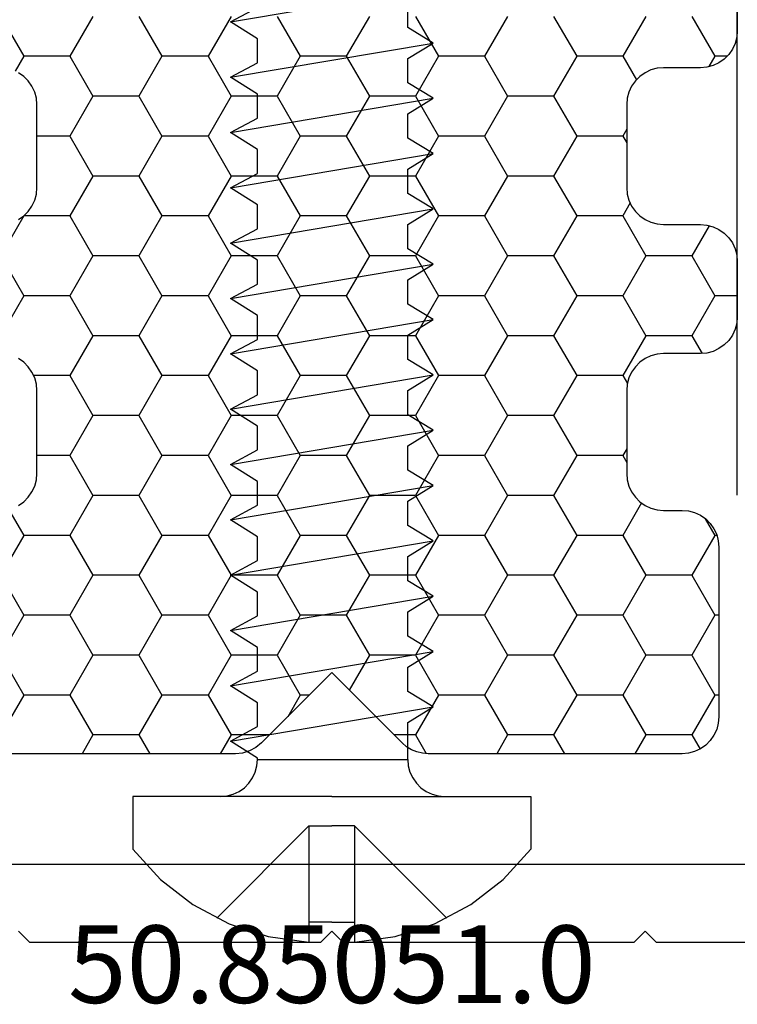
# Model space of a CAD drawing. Units: millimetres. Extents: x -4 to 4244, y -3999 to -50.
# Drawn here: x 2967 to 2986, y -3510 to -3483 of the extents above; entities that cross this region are included whole.
import ezdxf
from ezdxf.enums import TextEntityAlignment as Align

# ---------------------------------------------------------------- set-up
doc = ezdxf.new("R2010")
doc.units = ezdxf.units.MM
for name, color, linetype in [('CrossSectionsAccess', 2, 'Continuous'), ('CrossSectionsProfils', 7, 'Continuous'), ('CrossSectionsTexts', 3, 'Continuous')]:
    doc.layers.add(name, color=color, linetype=linetype)
doc.styles.get("Standard").update_dxf_attribs({"font": 'complex.shx', "height": 60})

# ---------------------------------------------------------------- blocks, each defined once
blk = doc.blocks.new('50_85051_0_TEXT_6', base_point=(2975, 0))
at = {"layer": 'CrossSectionsTexts'}
blk.add_text('50.85051.0', height=2.1, dxfattribs=at).set_placement((2975, -39.75), align=Align.CENTER)
blk = doc.blocks.new('50_85051_0', base_point=(3608.478, 3189.88))
at = {"layer": 'CrossSectionsProfils'}
for p, q in [((3600.178, 3227.98), (3594.386, 3227.98)), ((3600.478, 3227.68), (3600.178, 3227.98)), ((3600.778, 3227.98), (3600.478, 3227.68)), ((3608.678, 3227.98), (3600.778, 3227.98)), ((3608.978, 3227.68), (3608.678, 3227.98)), ((3609.278, 3227.98), (3608.978, 3227.68)), ((3617.178, 3227.98), (3609.278, 3227.98)), ((3617.478, 3227.68), (3617.178, 3227.98)), ((3593.478, 3225.88), (3624.478, 3225.88))]:
    blk.add_line(p, q, dxfattribs=at)
blk = doc.blocks.new('902_6505_5', base_point=(2583.347, 1498.335))
at = {"layer": 'CrossSectionsAccess', "color": 250, "true_color": 0x333333}
for p, q in [((2587.297, 1503.735), (2585.866, 1503.735)), ((2587.297, 1498.335), (2587.297, 1503.735)), ((2586.497, 1498.956), (2583.997, 1501.456)), ((2588.337, 1500.35), (2588.797, 1501.085)), ((2588.797, 1501.085), (2589.724, 1495.588)), ((2588.797, 1501.085), (2589.189, 1500.35)), ((2589.837, 1500.35), (2590.297, 1501.085)), ((2590.297, 1501.085), (2591.224, 1495.588)), ((2590.297, 1501.085), (2590.689, 1500.35)), ((2591.337, 1500.35), (2591.797, 1501.085)), ((2591.797, 1501.085), (2592.724, 1495.588)), ((2591.797, 1501.085), (2592.189, 1500.35)), ((2592.837, 1500.35), (2593.297, 1501.085)), ((2593.297, 1501.085), (2594.224, 1495.588)), ((2593.297, 1501.085), (2593.689, 1500.35)), ((2594.337, 1500.35), (2594.797, 1501.085)), ((2594.797, 1501.085), (2595.724, 1495.588)), ((2594.797, 1501.085), (2595.189, 1500.35)), ((2595.837, 1500.35), (2596.297, 1501.085)), ((2596.297, 1501.085), (2597.224, 1495.588)), ((2596.297, 1501.085), (2596.689, 1500.35)), ((2597.337, 1500.35), (2597.797, 1501.085)), ((2597.797, 1501.085), (2598.724, 1495.588)), ((2597.797, 1501.085), (2598.189, 1500.35)), ((2598.837, 1500.35), (2599.297, 1501.085)), ((2599.297, 1501.085), (2600.224, 1495.588)), ((2599.297, 1501.085), (2599.689, 1500.35)), ((2600.337, 1500.35), (2600.797, 1501.085)), ((2600.797, 1501.085), (2601.724, 1495.588)), ((2600.797, 1501.085), (2601.189, 1500.35)), ((2601.837, 1500.35), (2602.297, 1501.085)), ((2602.297, 1501.085), (2603.224, 1495.588)), ((2602.297, 1501.085), (2602.689, 1500.35)), ((2603.337, 1500.35), (2603.797, 1501.085)), ((2603.797, 1501.085), (2604.724, 1495.588)), ((2603.797, 1501.085), (2604.189, 1500.35)), ((2604.837, 1500.35), (2605.297, 1501.085)), ((2605.297, 1501.085), (2606.224, 1495.588)), ((2605.297, 1501.085), (2605.689, 1500.35)), ((2606.337, 1500.35), (2606.797, 1501.085)), ((2606.797, 1501.085), (2607.724, 1495.588)), ((2606.797, 1501.085), (2607.189, 1500.35)), ((2607.837, 1500.35), (2608.297, 1501.085)), ((2608.297, 1501.085), (2609.224, 1495.588)), ((2608.297, 1501.085), (2608.689, 1500.35)), ((2588.297, 1500.35), (2588.337, 1500.35)), ((2588.297, 1500.35), (2588.297, 1496.275)), ((2589.189, 1500.35), (2589.837, 1500.35)), ((2590.689, 1500.35), (2591.337, 1500.35)), ((2592.189, 1500.35), (2592.837, 1500.35)), ((2593.689, 1500.35), (2594.337, 1500.35)), ((2595.189, 1500.35), (2595.837, 1500.35)), ((2596.689, 1500.35), (2597.337, 1500.35)), ((2598.189, 1500.35), (2598.837, 1500.35)), ((2599.689, 1500.35), (2600.337, 1500.35)), ((2601.189, 1500.35), (2601.837, 1500.35)), ((2602.689, 1500.35), (2603.337, 1500.35)), ((2604.189, 1500.35), (2604.837, 1500.35)), ((2605.689, 1500.35), (2606.337, 1500.35)), ((2607.189, 1500.35), (2607.837, 1500.35)), ((2583.883, 1498.956), (2583.347, 1498.956)), ((2583.883, 1498.335), (2583.883, 1498.956)), ((2586.497, 1498.956), (2583.883, 1498.956)), ((2586.497, 1498.956), (2586.497, 1498.335)), ((2583.883, 1498.335), (2583.883, 1497.715)), ((2586.497, 1497.715), (2586.497, 1498.335)), ((2587.297, 1498.335), (2587.297, 1492.935)), ((2583.883, 1497.715), (2583.347, 1497.715)), ((2586.497, 1497.715), (2583.883, 1497.715)), ((2586.497, 1497.715), (2583.997, 1495.215)), ((2588.297, 1496.275), (2589.304, 1496.275)), ((2589.304, 1496.275), (2589.724, 1495.588)), ((2589.724, 1495.588), (2590.143, 1496.275)), ((2590.143, 1496.275), (2590.804, 1496.275)), ((2590.804, 1496.275), (2591.224, 1495.588)), ((2591.224, 1495.588), (2591.643, 1496.275)), ((2591.643, 1496.275), (2592.304, 1496.275)), ((2592.304, 1496.275), (2592.724, 1495.588)), ((2592.724, 1495.588), (2593.143, 1496.275)), ((2593.143, 1496.275), (2593.804, 1496.275)), ((2593.804, 1496.275), (2594.224, 1495.588)), ((2594.224, 1495.588), (2594.643, 1496.275)), ((2594.643, 1496.275), (2595.304, 1496.275)), ((2595.304, 1496.275), (2595.724, 1495.588)), ((2595.724, 1495.588), (2596.143, 1496.275)), ((2596.143, 1496.275), (2596.804, 1496.275)), ((2596.804, 1496.275), (2597.224, 1495.588)), ((2597.224, 1495.588), (2597.643, 1496.275)), ((2597.643, 1496.275), (2598.304, 1496.275)), ((2598.304, 1496.275), (2598.724, 1495.588)), ((2598.724, 1495.588), (2599.143, 1496.275)), ((2599.143, 1496.275), (2599.804, 1496.275)), ((2599.804, 1496.275), (2600.224, 1495.588)), ((2600.224, 1495.588), (2600.643, 1496.275)), ((2600.643, 1496.275), (2601.304, 1496.275)), ((2601.304, 1496.275), (2601.724, 1495.588)), ((2601.724, 1495.588), (2602.143, 1496.275)), ((2602.143, 1496.275), (2602.804, 1496.275)), ((2602.804, 1496.275), (2603.224, 1495.588)), ((2603.224, 1495.588), (2603.643, 1496.275)), ((2603.643, 1496.275), (2604.304, 1496.275)), ((2604.304, 1496.275), (2604.724, 1495.588)), ((2604.724, 1495.588), (2605.143, 1496.275)), ((2605.143, 1496.275), (2605.804, 1496.275)), ((2605.804, 1496.275), (2606.224, 1495.588)), ((2606.224, 1495.588), (2606.643, 1496.275)), ((2606.643, 1496.275), (2607.304, 1496.275)), ((2607.304, 1496.275), (2607.724, 1495.588)), ((2607.724, 1495.588), (2608.143, 1496.275)), ((2608.143, 1496.275), (2608.804, 1496.275)), ((2587.297, 1492.935), (2585.866, 1492.935))]:
    blk.add_line(p, q, dxfattribs=at)
at = {"layer": 'CrossSectionsAccess', "color": 250, "true_color": 0x333333, "flags": 128}
for points in [[(2585.866, 1503.735), (2585.043, 1502.985), (2584.362, 1502.104), (2583.843, 1501.119), (2583.501, 1500.059), (2583.347, 1498.956)], [(2587.297, 1501.35), (2587.312, 1501.176), (2587.357, 1501.008), (2587.431, 1500.85), (2587.531, 1500.707), (2587.654, 1500.583), (2587.797, 1500.484), (2587.955, 1500.41), (2588.123, 1500.365), (2588.297, 1500.35)], [(2583.347, 1497.715), (2583.501, 1496.612), (2583.843, 1495.552), (2584.362, 1494.567), (2585.043, 1493.686), (2585.866, 1492.935)], [(2588.297, 1496.275), (2588.123, 1496.26), (2587.955, 1496.215), (2587.797, 1496.141), (2587.654, 1496.041), (2587.531, 1495.918), (2587.431, 1495.775), (2587.357, 1495.617), (2587.312, 1495.448), (2587.297, 1495.275)]]:
    blk.add_lwpolyline(points, dxfattribs=at)
blk = doc.blocks.new('107_0432_5', base_point=(2646.638, 1602.343))
at = {"layer": 'CrossSectionsProfils', "color": 1, "flags": 128}
blk.add_lwpolyline([(2677.67, 1584.343), (2677.638, 1584.343), (2677.638, 1584.343), (2647.638, 1584.343)], dxfattribs=at)
blk = doc.blocks.new('Hatch26746', base_point=(3708.518, -4494.681))
at = {"layer": 'CrossSectionsProfils', "color": 1}
for p, q in [((3155, -4462.196), (3155.294, -4461.687)), ((3157.5, -4462.196), (3157.206, -4461.687)), ((3158.75, -4462.196), (3159.044, -4461.687)), ((3161.25, -4462.196), (3160.959, -4461.691)), ((3166.25, -4462.196), (3166.544, -4461.687)), ((3168.75, -4462.196), (3168.456, -4461.687)), ((3170, -4462.196), (3170.294, -4461.687)), ((3153.75, -4462.196), (3153.53, -4461.815)), ((3153.125, -4463.278), (3153.75, -4462.196)), ((3153.75, -4462.196), (3155, -4462.196)), ((3155.625, -4463.278), (3155, -4462.196)), ((3156.875, -4463.278), (3157.5, -4462.196)), ((3157.5, -4462.196), (3158.75, -4462.196)), ((3159.375, -4463.278), (3158.75, -4462.196)), ((3160.625, -4463.278), (3161.25, -4462.196)), ((3161.25, -4462.196), (3161.827, -4462.196)), ((3165.209, -4462.196), (3166.25, -4462.196)), ((3166.875, -4463.278), (3166.25, -4462.196)), ((3168.125, -4463.278), (3168.75, -4462.196)), ((3168.75, -4462.196), (3170, -4462.196)), ((3170.625, -4463.278), (3170, -4462.196)), ((3171.875, -4463.278), (3172.5, -4462.196)), ((3164.375, -4463.278), (3164.714, -4462.691)), ((3153.018, -4463.278), (3153.125, -4463.278)), ((3153.75, -4464.361), (3153.125, -4463.278)), ((3155, -4464.361), (3155.625, -4463.278)), ((3155.625, -4463.278), (3156.875, -4463.278)), ((3157.5, -4464.361), (3156.875, -4463.278)), ((3158.75, -4464.361), (3159.375, -4463.278)), ((3159.375, -4463.278), (3160.625, -4463.278)), ((3161.25, -4464.361), (3160.625, -4463.278)), ((3164.127, -4463.278), (3164.375, -4463.278)), ((3165, -4464.361), (3164.375, -4463.278)), ((3166.25, -4464.361), (3166.875, -4463.278)), ((3166.875, -4463.278), (3168.125, -4463.278)), ((3168.75, -4464.361), (3168.125, -4463.278)), ((3170, -4464.361), (3170.625, -4463.278)), ((3170.625, -4463.278), (3171.875, -4463.278)), ((3172.5, -4464.361), (3171.875, -4463.278)), ((3162.5, -4464.361), (3163.046, -4463.415)), ((3153.125, -4465.443), (3153.75, -4464.361)), ((3153.75, -4464.361), (3155, -4464.361)), ((3155.625, -4465.443), (3155, -4464.361)), ((3156.875, -4465.443), (3157.5, -4464.361)), ((3157.5, -4464.361), (3158.75, -4464.361)), ((3159.375, -4465.443), (3158.75, -4464.361)), ((3160.625, -4465.443), (3161.25, -4464.361)), ((3161.25, -4464.361), (3162.5, -4464.361)), ((3163.125, -4465.443), (3162.5, -4464.361)), ((3164.375, -4465.443), (3165, -4464.361)), ((3165, -4464.361), (3166.25, -4464.361)), ((3166.875, -4465.443), (3166.25, -4464.361)), ((3168.125, -4465.443), (3168.75, -4464.361)), ((3168.75, -4464.361), (3170, -4464.361)), ((3170.625, -4465.443), (3170, -4464.361)), ((3171.875, -4465.443), (3172.5, -4464.361)), ((3153.018, -4465.443), (3153.125, -4465.443)), ((3153.75, -4466.526), (3153.125, -4465.443)), ((3155, -4466.526), (3155.625, -4465.443)), ((3155.625, -4465.443), (3156.875, -4465.443)), ((3157.5, -4466.526), (3156.875, -4465.443)), ((3158.75, -4466.526), (3159.375, -4465.443)), ((3159.375, -4465.443), (3160.625, -4465.443)), ((3161.25, -4466.526), (3160.625, -4465.443)), ((3162.5, -4466.526), (3163.125, -4465.443)), ((3163.125, -4465.443), (3164.375, -4465.443)), ((3165, -4466.526), (3164.375, -4465.443)), ((3166.25, -4466.526), (3166.875, -4465.443)), ((3166.875, -4465.443), (3168.125, -4465.443)), ((3168.75, -4466.526), (3168.125, -4465.443)), ((3170, -4466.526), (3170.625, -4465.443)), ((3170.625, -4465.443), (3171.875, -4465.443)), ((3172.5, -4466.526), (3171.875, -4465.443)), ((3153.125, -4467.609), (3153.75, -4466.526)), ((3153.75, -4466.526), (3155, -4466.526)), ((3155.625, -4467.609), (3155, -4466.526)), ((3156.875, -4467.609), (3157.5, -4466.526)), ((3157.5, -4466.526), (3158.75, -4466.526)), ((3159.375, -4467.609), (3158.75, -4466.526)), ((3160.625, -4467.609), (3161.25, -4466.526)), ((3161.25, -4466.526), (3162.5, -4466.526)), ((3163.125, -4467.609), (3162.5, -4466.526)), ((3164.375, -4467.609), (3165, -4466.526)), ((3165, -4466.526), (3166.25, -4466.526)), ((3166.875, -4467.609), (3166.25, -4466.526)), ((3168.125, -4467.609), (3168.75, -4466.526)), ((3168.75, -4466.526), (3170, -4466.526)), ((3170.625, -4467.609), (3170, -4466.526)), ((3171.875, -4467.609), (3172.5, -4466.526)), ((3153.073, -4467.609), (3153.125, -4467.609)), ((3153.386, -4468.061), (3153.125, -4467.609)), ((3155.116, -4468.49), (3155.625, -4467.609)), ((3155.625, -4467.609), (3156.875, -4467.609)), ((3157.5, -4468.691), (3156.875, -4467.609)), ((3158.75, -4468.691), (3159.375, -4467.609)), ((3159.375, -4467.609), (3160.625, -4467.609)), ((3161.25, -4468.691), (3160.625, -4467.609)), ((3162.5, -4468.691), (3163.125, -4467.609)), ((3163.125, -4467.609), (3164.375, -4467.609)), ((3165, -4468.691), (3164.375, -4467.609)), ((3166.25, -4468.691), (3166.875, -4467.609)), ((3166.875, -4467.609), (3168.125, -4467.609)), ((3168.75, -4468.691), (3168.125, -4467.609)), ((3170, -4468.691), (3170.625, -4467.609)), ((3170.625, -4467.609), (3171.875, -4467.609)), ((3172.285, -4468.318), (3171.875, -4467.609)), ((3156.875, -4469.774), (3157.5, -4468.691)), ((3157.5, -4468.691), (3158.75, -4468.691)), ((3159.375, -4469.774), (3158.75, -4468.691)), ((3160.625, -4469.774), (3161.25, -4468.691)), ((3161.25, -4468.691), (3162.5, -4468.691)), ((3163.125, -4469.774), (3162.5, -4468.691)), ((3164.375, -4469.774), (3165, -4468.691)), ((3165, -4468.691), (3166.25, -4468.691)), ((3166.875, -4469.774), (3166.25, -4468.691)), ((3168.125, -4469.774), (3168.75, -4468.691)), ((3168.75, -4468.691), (3170, -4468.691)), ((3170.625, -4469.774), (3170, -4468.691)), ((3155.625, -4469.774), (3155.518, -4469.588)), ((3155.518, -4469.959), (3155.625, -4469.774)), ((3155.625, -4469.774), (3156.875, -4469.774)), ((3157.5, -4470.856), (3156.875, -4469.774)), ((3158.75, -4470.856), (3159.375, -4469.774)), ((3159.375, -4469.774), (3160.625, -4469.774)), ((3161.25, -4470.856), (3160.625, -4469.774)), ((3162.5, -4470.856), (3163.125, -4469.774)), ((3163.125, -4469.774), (3164.375, -4469.774)), ((3165, -4470.856), (3164.375, -4469.774)), ((3166.25, -4470.856), (3166.875, -4469.774)), ((3166.875, -4469.774), (3168.125, -4469.774)), ((3168.75, -4470.856), (3168.125, -4469.774)), ((3170, -4470.856), (3170.625, -4469.774)), ((3170.625, -4469.774), (3171.518, -4469.774)), ((3156.875, -4471.939), (3157.5, -4470.856)), ((3157.5, -4470.856), (3158.75, -4470.856)), ((3159.375, -4471.939), (3158.75, -4470.856)), ((3160.625, -4471.939), (3161.25, -4470.856)), ((3161.25, -4470.856), (3162.5, -4470.856)), ((3163.125, -4471.939), (3162.5, -4470.856)), ((3164.375, -4471.939), (3165, -4470.856)), ((3165, -4470.856), (3166.25, -4470.856)), ((3166.875, -4471.939), (3166.25, -4470.856)), ((3168.125, -4471.939), (3168.75, -4470.856)), ((3168.75, -4470.856), (3170, -4470.856)), ((3170.625, -4471.939), (3170, -4470.856)), ((3155.625, -4471.939), (3155.5, -4471.722)), ((3155, -4473.021), (3155.625, -4471.939)), ((3155.625, -4471.939), (3156.875, -4471.939)), ((3157.5, -4473.021), (3156.875, -4471.939)), ((3158.75, -4473.021), (3159.375, -4471.939)), ((3159.375, -4471.939), (3160.625, -4471.939)), ((3161.25, -4473.021), (3160.625, -4471.939)), ((3162.5, -4473.021), (3163.125, -4471.939)), ((3163.125, -4471.939), (3164.375, -4471.939)), ((3165, -4473.021), (3164.375, -4471.939)), ((3166.25, -4473.021), (3166.875, -4471.939)), ((3166.875, -4471.939), (3168.125, -4471.939)), ((3168.75, -4473.021), (3168.125, -4471.939)), ((3170, -4473.021), (3170.625, -4471.939)), ((3170.625, -4471.939), (3171.606, -4471.939)), ((3153.75, -4473.021), (3153.473, -4472.541)), ((3153.125, -4474.104), (3153.75, -4473.021)), ((3153.75, -4473.021), (3155, -4473.021)), ((3155.625, -4474.104), (3155, -4473.021)), ((3156.875, -4474.104), (3157.5, -4473.021)), ((3157.5, -4473.021), (3158.75, -4473.021)), ((3159.375, -4474.104), (3158.75, -4473.021)), ((3160.625, -4474.104), (3161.25, -4473.021)), ((3161.25, -4473.021), (3162.5, -4473.021)), ((3163.125, -4474.104), (3162.5, -4473.021)), ((3164.375, -4474.104), (3165, -4473.021)), ((3165, -4473.021), (3166.25, -4473.021)), ((3166.875, -4474.104), (3166.25, -4473.021)), ((3168.125, -4474.104), (3168.75, -4473.021)), ((3168.75, -4473.021), (3170, -4473.021)), ((3170.625, -4474.104), (3170, -4473.021)), ((3171.875, -4474.104), (3172.5, -4473.021)), ((3152.518, -4474.104), (3153.125, -4474.104)), ((3153.75, -4475.186), (3153.125, -4474.104)), ((3155, -4475.186), (3155.625, -4474.104)), ((3155.625, -4474.104), (3156.875, -4474.104)), ((3157.5, -4475.186), (3156.875, -4474.104)), ((3158.75, -4475.186), (3159.375, -4474.104)), ((3159.375, -4474.104), (3160.625, -4474.104)), ((3161.25, -4475.186), (3160.625, -4474.104)), ((3162.5, -4475.186), (3163.125, -4474.104)), ((3163.125, -4474.104), (3164.375, -4474.104)), ((3165, -4475.186), (3164.375, -4474.104)), ((3166.25, -4475.186), (3166.875, -4474.104)), ((3166.875, -4474.104), (3168.125, -4474.104)), ((3168.75, -4475.186), (3168.125, -4474.104)), ((3170, -4475.186), (3170.625, -4474.104)), ((3170.625, -4474.104), (3171.875, -4474.104)), ((3172.5, -4475.186), (3171.875, -4474.104)), ((3153.278, -4476.004), (3153.75, -4475.186)), ((3153.75, -4475.186), (3155, -4475.186)), ((3155.625, -4476.269), (3155, -4475.186)), ((3156.875, -4476.269), (3157.5, -4475.186)), ((3157.5, -4475.186), (3158.75, -4475.186)), ((3159.375, -4476.269), (3158.75, -4475.186)), ((3160.625, -4476.269), (3161.25, -4475.186)), ((3161.25, -4475.186), (3162.5, -4475.186)), ((3163.125, -4476.269), (3162.5, -4475.186)), ((3164.375, -4476.269), (3165, -4475.186)), ((3165, -4475.186), (3166.25, -4475.186)), ((3166.875, -4476.269), (3166.25, -4475.186)), ((3168.125, -4476.269), (3168.75, -4475.186)), ((3168.75, -4475.186), (3170, -4475.186)), ((3170.625, -4476.269), (3170, -4475.186)), ((3171.875, -4476.269), (3172.5, -4475.186)), ((3155.422, -4476.62), (3155.625, -4476.269)), ((3155.625, -4476.269), (3156.875, -4476.269)), ((3157.5, -4477.351), (3156.875, -4476.269)), ((3158.75, -4477.351), (3159.375, -4476.269)), ((3159.375, -4476.269), (3160.625, -4476.269)), ((3161.25, -4477.351), (3160.625, -4476.269)), ((3162.5, -4477.351), (3163.125, -4476.269)), ((3163.125, -4476.269), (3164.375, -4476.269)), ((3165, -4477.351), (3164.375, -4476.269)), ((3166.25, -4477.351), (3166.875, -4476.269)), ((3166.875, -4476.269), (3168.125, -4476.269)), ((3168.75, -4477.351), (3168.125, -4476.269)), ((3170, -4477.351), (3170.625, -4476.269)), ((3170.625, -4476.269), (3171.875, -4476.269)), ((3171.876, -4476.27), (3171.875, -4476.269)), ((3156.875, -4478.434), (3157.5, -4477.351)), ((3157.5, -4477.351), (3158.75, -4477.351)), ((3159.375, -4478.434), (3158.75, -4477.351)), ((3160.625, -4478.434), (3161.25, -4477.351)), ((3161.25, -4477.351), (3162.5, -4477.351)), ((3163.125, -4478.434), (3162.5, -4477.351)), ((3164.375, -4478.434), (3165, -4477.351)), ((3165, -4477.351), (3166.25, -4477.351)), ((3166.875, -4478.434), (3166.25, -4477.351)), ((3168.125, -4478.434), (3168.75, -4477.351)), ((3168.75, -4477.351), (3170, -4477.351)), ((3170.625, -4478.434), (3170, -4477.351)), ((3155.625, -4478.434), (3155.518, -4478.248)), ((3155.518, -4478.619), (3155.625, -4478.434)), ((3155.625, -4478.434), (3156.875, -4478.434)), ((3157.5, -4479.516), (3156.875, -4478.434)), ((3158.75, -4479.516), (3159.375, -4478.434)), ((3159.375, -4478.434), (3160.625, -4478.434)), ((3161.25, -4479.516), (3160.625, -4478.434)), ((3162.5, -4479.516), (3163.125, -4478.434)), ((3163.125, -4478.434), (3164.375, -4478.434)), ((3165, -4479.516), (3164.375, -4478.434)), ((3166.25, -4479.516), (3166.875, -4478.434)), ((3166.875, -4478.434), (3168.125, -4478.434)), ((3168.75, -4479.516), (3168.125, -4478.434)), ((3170, -4479.516), (3170.625, -4478.434)), ((3170.625, -4478.434), (3171.518, -4478.434)), ((3156.875, -4480.599), (3157.5, -4479.516)), ((3157.5, -4479.516), (3158.75, -4479.516)), ((3159.375, -4480.599), (3158.75, -4479.516)), ((3160.625, -4480.599), (3161.25, -4479.516)), ((3161.25, -4479.516), (3162.5, -4479.516)), ((3163.125, -4480.599), (3162.5, -4479.516)), ((3164.375, -4480.599), (3165, -4479.516)), ((3165, -4479.516), (3166.25, -4479.516)), ((3166.875, -4480.599), (3166.25, -4479.516)), ((3168.125, -4480.599), (3168.75, -4479.516)), ((3168.75, -4479.516), (3170, -4479.516)), ((3170.625, -4480.599), (3170, -4479.516)), ((3155.625, -4480.599), (3155.255, -4479.959)), ((3153.125, -4480.599), (3153.287, -4480.318)), ((3171.875, -4480.599), (3172.108, -4480.195)), ((3152.797, -4480.599), (3153.125, -4480.599)), ((3153.75, -4481.681), (3153.125, -4480.599)), ((3155, -4481.681), (3155.625, -4480.599)), ((3155.625, -4480.599), (3156.875, -4480.599)), ((3157.5, -4481.681), (3156.875, -4480.599)), ((3158.75, -4481.681), (3159.375, -4480.599)), ((3159.375, -4480.599), (3160.625, -4480.599)), ((3161.25, -4481.681), (3160.625, -4480.599)), ((3162.5, -4481.681), (3163.125, -4480.599)), ((3163.125, -4480.599), (3164.375, -4480.599)), ((3165, -4481.681), (3164.375, -4480.599)), ((3166.25, -4481.681), (3166.875, -4480.599)), ((3166.875, -4480.599), (3168.125, -4480.599)), ((3168.75, -4481.681), (3168.125, -4480.599)), ((3170, -4481.681), (3170.625, -4480.599)), ((3170.625, -4480.599), (3171.875, -4480.599)), ((3172.5, -4481.681), (3171.875, -4480.599))]:
    blk.add_line(p, q, dxfattribs=at)
blk = doc.blocks.new('550_0833_6', base_point=(3163.518, -4494.681))
at = {"layer": 'CrossSectionsProfils', "color": 1, "flags": 128}
for points in [[(3152.533, -4475.211), (3152.518, -4475.037), (3152.518, -4473.537), (3152.533, -4473.364), (3152.578, -4473.195), (3152.652, -4473.037), (3152.752, -4472.894), (3152.875, -4472.771), (3153.018, -4472.671), (3153.176, -4472.597), (3153.344, -4472.552), (3153.518, -4472.537), (3154.518, -4472.537), (3154.692, -4472.522), (3154.86, -4472.477), (3155.018, -4472.403), (3155.161, -4472.303), (3155.284, -4472.18), (3155.384, -4472.037), (3155.458, -4471.879), (3155.503, -4471.711), (3155.518, -4471.537), (3155.518, -4469.287), (3155.503, -4469.114), (3155.458, -4468.945), (3155.384, -4468.787), (3155.284, -4468.644), (3155.161, -4468.521), (3155.018, -4468.421), (3154.86, -4468.347), (3154.692, -4468.302), (3154.518, -4468.287), (3154.018, -4468.287), (3153.844, -4468.272), (3153.676, -4468.227), (3153.518, -4468.153), (3153.375, -4468.053), (3153.252, -4467.93), (3153.152, -4467.787), (3153.078, -4467.629), (3153.033, -4467.461), (3153.018, -4467.287), (3153.018, -4462.687), (3153.033, -4462.514), (3153.078, -4462.345), (3153.152, -4462.187), (3153.252, -4462.044), (3153.375, -4461.921), (3153.518, -4461.821), (3153.676, -4461.747), (3153.844, -4461.702), (3154.018, -4461.687), (3160.904, -4461.687), (3161.06, -4461.699), (3161.213, -4461.736), (3161.358, -4461.796), (3161.491, -4461.878), (3161.611, -4461.98), (3163.518, -4463.887), (3165.425, -4461.98), (3165.577, -4461.856), (3165.749, -4461.763), (3165.937, -4461.706), (3166.132, -4461.687), (3173.018, -4461.687)], [(3172.018, -4468.421), (3171.875, -4468.521), (3171.752, -4468.644), (3171.652, -4468.787), (3171.578, -4468.945), (3171.533, -4469.114), (3171.518, -4469.287), (3171.518, -4471.537), (3171.533, -4471.711), (3171.578, -4471.879), (3171.652, -4472.037), (3171.752, -4472.18), (3171.875, -4472.303), (3172.018, -4472.403)], [(3172.018, -4476.171), (3171.875, -4476.271), (3171.752, -4476.394), (3171.652, -4476.537), (3171.578, -4476.695), (3171.533, -4476.864), (3171.518, -4477.037), (3171.518, -4479.287), (3171.533, -4479.461), (3171.578, -4479.629), (3171.652, -4479.787), (3171.752, -4479.93), (3171.875, -4480.053), (3172.018, -4480.153)], [(3152.518, -4482.787), (3152.518, -4481.287), (3152.533, -4481.114), (3152.578, -4480.945), (3152.652, -4480.787), (3152.752, -4480.644), (3152.875, -4480.521), (3153.018, -4480.421), (3153.176, -4480.347), (3153.344, -4480.302), (3153.518, -4480.287), (3154.518, -4480.287), (3154.692, -4480.272), (3154.86, -4480.227), (3155.018, -4480.153), (3155.161, -4480.053), (3155.284, -4479.93), (3155.384, -4479.787), (3155.458, -4479.629), (3155.503, -4479.461), (3155.518, -4479.287), (3155.518, -4477.037), (3155.503, -4476.864), (3155.458, -4476.695), (3155.384, -4476.537), (3155.284, -4476.394), (3155.161, -4476.271), (3155.018, -4476.171), (3154.86, -4476.097), (3154.692, -4476.052), (3154.518, -4476.037), (3153.518, -4476.037), (3153.344, -4476.022), (3153.176, -4475.977), (3153.018, -4475.903), (3152.875, -4475.803), (3152.752, -4475.68), (3152.652, -4475.537), (3152.578, -4475.379), (3152.533, -4475.211)]]:
    blk.add_lwpolyline(points, dxfattribs=at)
at = {"layer": 'CrossSectionsProfils'}
blk.add_blockref('Hatch26746', (3708.518, -4494.681), dxfattribs=at)
blk = doc.blocks.new('CS_8HORL1')
at = {"layer": 'CrossSectionsAccess', "rotation": 89.99999999999999}
blk.add_blockref('902_6505_5', (2975, -38.1), dxfattribs=at)
at = {"layer": 'CrossSectionsProfils'}
for name, p, rotation in [('550_0833_6', (2975, 0), 180), ('107_0432_5', (3004, 5.053), 270), ('50_85051_0', (2975.5, 0), 180)]:
    blk.add_blockref(name, p, dxfattribs=dict(at, rotation=rotation))
at = {"layer": 'CrossSectionsTexts'}
blk.add_blockref('50_85051_0_TEXT_6', (2975, 0), dxfattribs=at)

msp = doc.modelspace()

# ---------------------------------------------------------------- block references
msp.add_blockref('CS_8HORL1', (0, -3470))
at = {"layer": 'CrossSectionsAccess', "rotation": 89.99999999999999}
msp.add_blockref('902_6505_5', (2975, -3508.1), dxfattribs=at)
at = {"layer": 'CrossSectionsProfils'}
for name, p, rotation in [('550_0833_6', (2975, -3470), 180), ('107_0432_5', (3004, -3464.947), 270), ('50_85051_0', (2975.5, -3470), 180)]:
    msp.add_blockref(name, p, dxfattribs=dict(at, rotation=rotation))
at = {"layer": 'CrossSectionsTexts'}
msp.add_blockref('50_85051_0_TEXT_6', (2975, -3470), dxfattribs=at)

doc.saveas('drawing.dxf')
